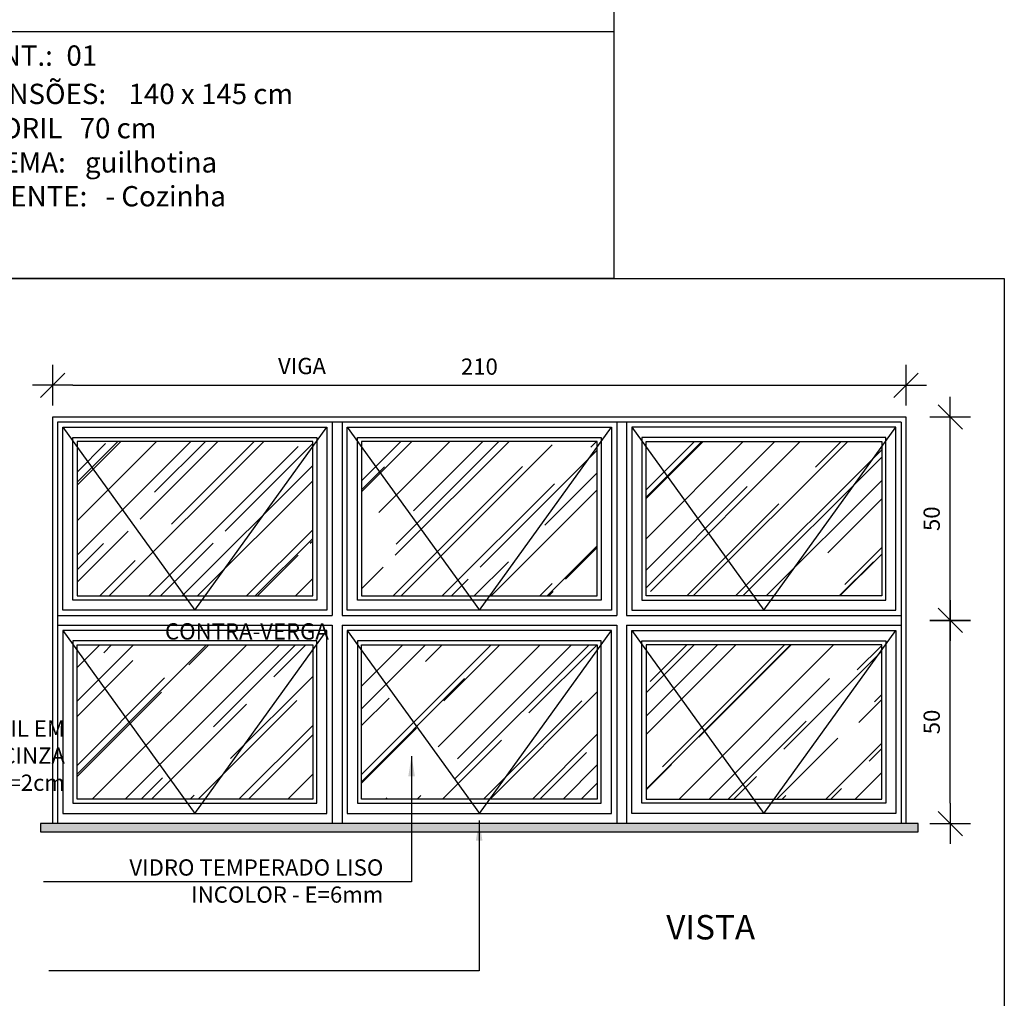
# Model space of a CAD drawing. Extents: x 24 to 273, y -919 to -512.
# Drawn here: x 144 to 146, y -877 to -875 of the extents above; entities that cross this region are included whole.
import ezdxf

# ---------------------------------------------------------------- set-up
doc = ezdxf.new("R2010")
doc.units = 0
doc.header["$LTSCALE"] = 0.2
doc.linetypes.add('HIDDEN2', pattern=[4.7625, 3.175, -1.5875])
doc.layers.get('0').update_dxf_attribs({"color": 6, "linetype": 'CONTINUOUS'})
doc.layers.get('DEFPOINTS').update_dxf_attribs({"linetype": 'CONTINUOUS'})
for name, color, linetype in [('A-SOLEIRA', 1, 'CONTINUOUS'), ('ARQ-ESQ-VISTA1', 2, 'CONTINUOUS'), ('ARQ-ESQ-VISTA2', 1, 'CONTINUOUS'), ('ARQ-HTC', 9, 'CONTINUOUS'), ('ARQ-SMB-1_025', 1, 'CONTINUOUS'), ('ARQ-TXT-1_025', 2, 'CONTINUOUS'), ('REV-FNDE', 10, 'CONTINUOUS')]:
    doc.layers.add(name, color=color, linetype=linetype)
doc.styles.add('ESC-50-A20', font='arial.ttf', dxfattribs={"height": 0.1})
doc.styles.add('FNDE Texto Cota 0025', font='verdana.ttf', dxfattribs={"height": 0.04})
doc.dimstyles.new('FNDE 1-0025', dxfattribs={"dimscale": 5, "dimtxt": 0.04, "dimasz": 0.01, "dimexe": 0.15, "dimexo": 0.15, "dimgap": 0.005, "dimtad": 1, "dimzin": 1, "dimdsep": 46, "dimtxsty": 'FNDE Texto Cota 0025', "dimblk": 'tic', "dimcen": 0.015, "dimdle": 0.15, "dimse1": 1, "dimse2": 1, "dimclrd": 251, "dimclre": 251, "dimclrt": 256, "dimaunit": 1, "dimadec": 3, "dimazin": 0, "dimtfac": 1, "dimtix": 1, "dimtmove": 2, "dimatfit": 3, "dimfxl": 0.15, "dimtvp": 1, "dimtolj": 1, "dimtzin": 0, "dimarcsym": 0})

# ---------------------------------------------------------------- blocks, each defined once
blk = doc.blocks.new('tic')
at = {"color": 251}
for p, q in [((0, -1), (0, 1)), ((-1, 0), (1, 0))]:
    blk.add_line(p, q, dxfattribs=at)
blk.add_line((-0.6, -0.6), (0.6, 0.6))
blk = doc.blocks.new('*D86')
at = {"layer": 'ARQ-SMB-1_025', "color": 251, "lineweight": -2, "ltscale": 10, "transparency": 16777216}
blk.add_line((146.0859, -876.7229), (146.0859, -876.3229), dxfattribs=at)
at = {"layer": 'DEFPOINTS', "color": 0, "ltscale": 10, "transparency": 16777216}
for p in [(145.9772, -876.2729), (146.0859, -876.2729), (145.9772, -876.7729)]:
    blk.add_point(p, dxfattribs=at)
at = {"layer": 'ARQ-SMB-1_025', "color": 251, "lineweight": -2, "ltscale": 10, "transparency": 16777216, "xscale": 0.05, "yscale": 0.05, "zscale": 0.05}
for p, rotation in [((146.0859, -876.2729), 90), ((146.0859, -876.7729), 270)]:
    blk.add_blockref('tic', p, dxfattribs=dict(at, rotation=rotation))
at = {"layer": 'ARQ-SMB-1_025', "ltscale": 10, "transparency": 16777216, "insert": (146.0401, -876.5229), "char_height": 0.04, "attachment_point": 5, "rotation": 90, "style": 'FNDE Texto Cota 0025'}
blk.add_mtext('\\A1;50', dxfattribs=at)
blk = doc.blocks.new('*D87')
at = {"layer": 'ARQ-SMB-1_025', "color": 251, "lineweight": -2, "ltscale": 10, "transparency": 16777216}
blk.add_line((146.0859, -876.2229), (146.0859, -875.8229), dxfattribs=at)
at = {"layer": 'DEFPOINTS', "color": 0, "ltscale": 10, "transparency": 16777216}
for p in [(145.9772, -875.7729), (146.0859, -875.7729), (145.9772, -876.2729)]:
    blk.add_point(p, dxfattribs=at)
at = {"layer": 'ARQ-SMB-1_025', "color": 251, "lineweight": -2, "ltscale": 10, "transparency": 16777216, "xscale": 0.05, "yscale": 0.05, "zscale": 0.05}
for p, rotation in [((146.0859, -875.7729), 90), ((146.0859, -876.2729), 270)]:
    blk.add_blockref('tic', p, dxfattribs=dict(at, rotation=rotation))
at = {"layer": 'ARQ-SMB-1_025', "ltscale": 10, "transparency": 16777216, "insert": (146.0401, -876.0229), "char_height": 0.04, "attachment_point": 5, "rotation": 90, "style": 'FNDE Texto Cota 0025'}
blk.add_mtext('\\A1;50', dxfattribs=at)
blk = doc.blocks.new('*D88')
at = {"layer": 'ARQ-SMB-1_025', "color": 251, "lineweight": -2, "ltscale": 10, "transparency": 16777216}
blk.add_line((143.9272, -875.6945), (145.9272, -875.6945), dxfattribs=at)
at = {"layer": 'DEFPOINTS', "color": 0, "ltscale": 10, "transparency": 16777216}
for p in [(145.9772, -875.6945), (143.8772, -875.7729), (145.9772, -875.7729)]:
    blk.add_point(p, dxfattribs=at)
at = {"layer": 'ARQ-SMB-1_025', "color": 251, "lineweight": -2, "ltscale": 10, "transparency": 16777216, "xscale": 0.05, "yscale": 0.05, "zscale": 0.05, "rotation": 180}
blk.add_blockref('tic', (143.8772, -875.6945), dxfattribs=at)
at = {"layer": 'ARQ-SMB-1_025', "color": 251, "lineweight": -2, "ltscale": 10, "transparency": 16777216, "xscale": 0.05, "yscale": 0.05, "zscale": 0.05}
blk.add_blockref('tic', (145.9772, -875.6945), dxfattribs=at)
at = {"layer": 'ARQ-SMB-1_025', "ltscale": 10, "transparency": 16777216, "insert": (144.9272, -875.6487), "char_height": 0.04, "attachment_point": 5, "style": 'FNDE Texto Cota 0025'}
blk.add_mtext('\\A1;210', dxfattribs=at)

msp = doc.modelspace()

# ---------------------------------------------------------------- hatches: boundary and pattern name
at = {"layer": 'ARQ-ESQ-VISTA2'}
h = msp.add_hatch(dxfattribs=at)
h.set_pattern_fill('AR-RROOF', color=251, scale=0.005, angle=45, style=0)
h.set_pattern_definition([(45, (11.6955, 4.07967), (0.107763073, 0.287368196), [1.905, -0.254, 0.635, -0.127]), (45, (11.77004, 4.24401), (-0.209239968, 0.029634845), [0.381, -0.04191, 0.762, -0.09525]), (45, (11.66407, 4.20091), (0.406805602, 0.527141034), [1.016, -0.1778, 0.508, -0.127])])
h.paths.add_polyline_path([(145.3372, -875.8329), (145.9172, -875.8329), (145.9172, -876.2129), (145.3372, -876.2129)])
h.paths.add_polyline_path([(145.3372, -876.3329), (145.9172, -876.3329), (145.9172, -876.7129), (145.3372, -876.7129)])
h.paths.add_polyline_path([(144.6372, -875.8329), (145.2172, -875.8329), (145.2172, -876.2129), (144.6372, -876.2129)])
h.paths.add_polyline_path([(144.6372, -876.3329), (145.2172, -876.3329), (145.2172, -876.7129), (144.6372, -876.7129)])
h.paths.add_polyline_path([(143.9372, -875.8329), (144.5172, -875.8329), (144.5172, -876.2129), (143.9372, -876.2129)])
h.paths.add_polyline_path([(143.9372, -876.3329), (144.5172, -876.3329), (144.5172, -876.7129), (143.9372, -876.7129)])
at = {"layer": 'ARQ-HTC'}
h = msp.add_hatch(dxfattribs=at)
h.set_pattern_fill('AR-SAND', color=256, scale=0.0005, style=0)
h.set_pattern_definition([(37.5, (143.299464, -876.79288), (-0.00080002, 0.02447066), [0, -0.019304, 0, -0.02159, 0, -0.0206375]), (7.5, (143.299464, -876.79288), (0.02247616, 0.03584126), [0, -0.010414, 0, -0.017399, 0, -0.0066675]), (327.5, (143.283843, -876.79288), (0.03954962, 7.186e-05), [0, -0.00635, 0, -0.02286, 0, -0.029845]), (317.5, (143.283843, -876.79288), (0.03817782, 0.01114647), [0, -0.003175, 0, -0.014986, 0, -0.017145])])
h.paths.add_polyline_path([(146.0072, -876.7929), (146.0072, -876.7729), (143.8472, -876.7729), (143.8472, -876.7929)])

# ---------------------------------------------------------------- linework, layer by layer
at = {"layer": 'A-SOLEIRA'}
for p, q in [((145.965, -875.7851), (143.8894, -875.7851)), ((143.8894, -875.7851), (143.8894, -876.7729)), ((144.565, -875.7851), (144.565, -876.2607)), ((144.5894, -875.7851), (144.5894, -876.2607)), ((145.265, -875.7851), (145.265, -876.2607)), ((145.2894, -875.7851), (145.2894, -876.2607)), ((145.965, -875.7851), (145.965, -876.7729)), ((144.565, -876.2851), (144.565, -876.7729)), ((144.5894, -876.2851), (144.5894, -876.7729)), ((145.265, -876.2851), (145.265, -876.7729)), ((145.2894, -876.2851), (145.2894, -876.7729))]:
    msp.add_line(p, q, dxfattribs=at)
at = {"layer": 'ARQ-ESQ-VISTA1'}
for p, q in [((145.9772, -875.7729), (143.8772, -875.7729)), ((143.8772, -875.7729), (143.8772, -876.7729)), ((145.9772, -876.7729), (145.9772, -875.7729))]:
    msp.add_line(p, q, dxfattribs=at)
msp.add_lwpolyline([(143.8472, -876.7929), (146.0072, -876.7929), (146.0072, -876.7729), (143.8472, -876.7729)], close=True, dxfattribs=at)
at = {"layer": 'ARQ-ESQ-VISTA2'}
for p, q in [((143.9022, -876.2479), (143.9022, -875.7979)), ((143.9022, -875.7979), (144.5522, -875.7979)), ((144.5522, -875.7979), (144.5522, -876.2479)), ((144.6022, -876.2479), (144.6022, -875.7979)), ((144.6022, -875.7979), (145.2522, -875.7979)), ((145.2522, -875.7979), (145.2522, -876.2479)), ((145.3022, -875.7979), (145.3022, -876.2479)), ((145.9522, -875.7979), (145.3022, -875.7979)), ((145.9522, -876.2479), (145.9522, -875.7979)), ((143.9272, -876.2229), (143.9272, -875.8229)), ((143.9272, -875.8229), (144.5272, -875.8229)), ((143.9372, -875.8329), (143.9372, -876.2129)), ((144.5172, -875.8329), (143.9372, -875.8329)), ((144.5172, -876.2129), (144.5172, -875.8329)), ((144.5272, -875.8229), (144.5272, -876.2229)), ((144.6272, -876.2229), (144.6272, -875.8229)), ((144.6272, -875.8229), (145.2272, -875.8229)), ((144.6372, -875.8329), (144.6372, -876.2129)), ((145.2172, -875.8329), (144.6372, -875.8329)), ((145.2172, -876.2129), (145.2172, -875.8329)), ((145.2272, -875.8229), (145.2272, -876.2229)), ((145.3272, -875.8229), (145.3272, -876.2229)), ((145.9272, -875.8229), (145.3272, -875.8229)), ((145.3372, -876.2129), (145.3372, -875.8329)), ((145.3372, -875.8329), (145.9172, -875.8329)), ((145.9172, -875.8329), (145.9172, -876.2129)), ((145.9272, -876.2229), (145.9272, -875.8229)), ((144.5272, -876.2229), (143.9272, -876.2229)), ((143.9372, -876.2129), (144.5172, -876.2129)), ((145.2272, -876.2229), (144.6272, -876.2229)), ((144.6372, -876.2129), (145.2172, -876.2129)), ((145.3272, -876.2229), (145.9272, -876.2229)), ((145.9172, -876.2129), (145.3372, -876.2129)), ((144.5522, -876.2479), (143.9022, -876.2479)), ((145.2522, -876.2479), (144.6022, -876.2479)), ((145.3022, -876.2479), (145.9522, -876.2479)), ((143.8894, -876.2607), (144.565, -876.2607)), ((144.5894, -876.2607), (145.265, -876.2607)), ((145.2894, -876.2607), (145.965, -876.2607)), ((143.8894, -876.2851), (144.565, -876.2851)), ((144.5522, -876.2979), (143.9022, -876.2979)), ((143.9022, -876.2979), (143.9022, -876.7479)), ((144.5522, -876.7479), (144.5522, -876.2979)), ((144.5894, -876.2851), (145.265, -876.2851)), ((145.2522, -876.2979), (144.6022, -876.2979)), ((144.6022, -876.2979), (144.6022, -876.7479)), ((145.2522, -876.7479), (145.2522, -876.2979)), ((145.2894, -876.2851), (145.965, -876.2851)), ((145.3022, -876.7479), (145.3022, -876.2979)), ((145.3022, -876.2979), (145.9522, -876.2979)), ((145.9522, -876.2979), (145.9522, -876.7479)), ((144.5272, -876.3229), (143.9272, -876.3229)), ((143.9272, -876.3229), (143.9272, -876.7229)), ((144.5272, -876.7229), (144.5272, -876.3229)), ((145.2272, -876.3229), (144.6272, -876.3229)), ((144.6272, -876.3229), (144.6272, -876.7229)), ((145.2272, -876.7229), (145.2272, -876.3229)), ((145.3272, -876.7229), (145.3272, -876.3229)), ((145.3272, -876.3229), (145.9272, -876.3229)), ((145.9272, -876.3229), (145.9272, -876.7229)), ((143.9372, -876.7129), (143.9372, -876.3329)), ((143.9372, -876.3329), (144.5172, -876.3329)), ((144.5172, -876.3329), (144.5172, -876.7129)), ((144.6372, -876.7129), (144.6372, -876.3329)), ((144.6372, -876.3329), (145.2172, -876.3329)), ((145.2172, -876.3329), (145.2172, -876.7129)), ((145.9172, -876.3329), (145.3372, -876.3329)), ((145.3372, -876.3329), (145.3372, -876.7129)), ((145.9172, -876.7129), (145.9172, -876.3329)), ((143.9272, -876.7229), (144.5272, -876.7229)), ((144.5172, -876.7129), (143.9372, -876.7129)), ((144.6272, -876.7229), (145.2272, -876.7229)), ((145.2172, -876.7129), (144.6372, -876.7129)), ((145.9272, -876.7229), (145.3272, -876.7229)), ((145.3372, -876.7129), (145.9172, -876.7129)), ((143.9022, -876.7479), (144.5522, -876.7479)), ((144.6022, -876.7479), (145.2522, -876.7479)), ((145.9522, -876.7479), (145.3022, -876.7479)), ((145.9772, -876.7729), (143.8772, -876.7729))]:
    msp.add_line(p, q, dxfattribs=at)
at = {"layer": 'ARQ-ESQ-VISTA2', "color": 8, "linetype": 'HIDDEN2'}
for points in [[(143.9022, -875.7979), (144.2272, -876.2479), (144.5522, -875.7979)], [(144.6022, -875.7979), (144.9272, -876.2479), (145.2522, -875.7979)], [(145.3022, -875.7979), (145.6272, -876.2479), (145.9522, -875.7979)], [(143.9022, -876.2979), (144.2272, -876.7479), (144.5522, -876.2979)], [(144.6022, -876.2979), (144.9272, -876.7479), (145.2522, -876.2979)], [(145.3022, -876.2979), (145.6272, -876.7479), (145.9522, -876.2979)]]:
    msp.add_lwpolyline(points, dxfattribs=at)
at = {"layer": 'ARQ-SMB-1_025', "ltscale": 10}
for points in [[(141.5011, -871.9095), (145.2578, -871.9095), (145.2578, -875.4322), (141.5011, -875.4322)], [(142.6623, -875.4322), (146.2188, -875.4322), (146.2188, -878.9549), (142.6623, -878.9549)]]:
    msp.add_lwpolyline(points, close=True, dxfattribs=at)
at = {"layer": 'REV-FNDE', "color": 252, "ltscale": 10}
msp.add_lwpolyline([(143.3071, -874.8243), (145.2578, -874.8243), (145.2578, -875.4322), (143.3071, -875.4322)], close=True, dxfattribs=at)

# ---------------------------------------------------------------- texts
at = {"layer": 'ARQ-TXT-1_025', "color": 2, "style": 'ESC-50-A20'}
for s, p in [('QUANT.: ', (143.6083, -874.9085)), ('DIMENSÕES: ', (143.6059, -875.0028)), ('PEITORIL ', (143.6059, -875.087)), ('SISTEMA: ', (143.6113, -875.1712)), ('AMBIENTE: ', (143.6113, -875.2545))]:
    msp.add_text(s, height=0.05, dxfattribs=at).set_placement(p)
at = {"layer": 'ARQ-TXT-1_025', "color": 1, "style": 'ESC-50-A20'}
for s, p in [('01', (143.911, -874.9085)), ('140 x 145 cm', (144.0639, -875.0028)), ('70 cm', (143.9436, -875.087)), ('guilhotina', (143.9567, -875.1712)), ('- Cozinha', (144.0072, -875.2545))]:
    msp.add_text(s, height=0.05, dxfattribs=at).set_placement(p)
at = {"layer": 'ARQ-TXT-1_025', "char_height": 0.04, "attachment_point": 3, "style": 'ESC-50-A20'}
for s, insert, width in [('VIGA', (144.5498, -875.6272), 9.655823), ('CONTRA-VERGA', (144.5568, -876.2801), 9.655823), ('PEITORIL EM\\PGRANITO CINZA\\PANDORINHA E=2cm', (143.9074, -876.519), 1.192316), ('VIDRO TEMPERADO LISO \\PINCOLOR - E=6mm', (144.6908, -876.8609), 0.826171)]:
    msp.add_mtext(s, dxfattribs=dict(at, insert=insert, width=width))
at = {"layer": 'ARQ-TXT-1_025', "color": 3, "insert": (145.3616, -877.0579), "char_height": 0.06, "width": 0.666157, "attachment_point": 7, "style": 'ESC-50-A20'}
msp.add_mtext('\\pi0.42419;VISTA', dxfattribs=at)

# ---------------------------------------------------------------- dimensions: what is measured, and where the dimension line sits
at = {"layer": 'ARQ-SMB-1_025', "ltscale": 10}
dim = msp.add_linear_dim(base=(145.9772, -875.6945), p1=(143.8772, -875.7729), p2=(145.9772, -875.7729), dimstyle='FNDE 1-0025', override={"dimtxt": 0.05, "dimdec": 0, "dimlfac": 100, "dimtdec": 0}, dxfattribs=at)
dim.commit()
dim.dimension.update_dxf_attribs({"geometry": '*D88', "text_midpoint": (144.9272, -875.6487)})
for base, p1, p2, picture, middle in [((146.0859, -875.7729), (145.9772, -876.2729), (145.9772, -875.7729), '*D87', (146.0401, -876.0229)), ((146.0859, -876.2729), (145.9772, -876.7729), (145.9772, -876.2729), '*D86', (146.0401, -876.5229))]:
    dim = msp.add_linear_dim(base=base, p1=p1, p2=p2, angle=90, dimstyle='FNDE 1-0025', override={"dimtxt": 0.05, "dimdec": 0, "dimlfac": 100, "dimtdec": 0}, dxfattribs=at)
    dim.commit()
    dim.dimension.update_dxf_attribs({"geometry": picture, "text_midpoint": middle})

# ---------------------------------------------------------------- leaders
for points in [[(144.7604, -876.6068), (144.7604, -876.916), (143.855, -876.916)], [(144.9266, -876.7653), (144.9266, -877.135), (143.8674, -877.135)]]:
    msp.add_leader(points, dimstyle='FNDE 1-0025', override={"dimtxt": 0.05, "dimdec": 0, "dimlfac": 100, "dimtdec": 0}, dxfattribs=at)

doc.saveas('drawing.dxf')
